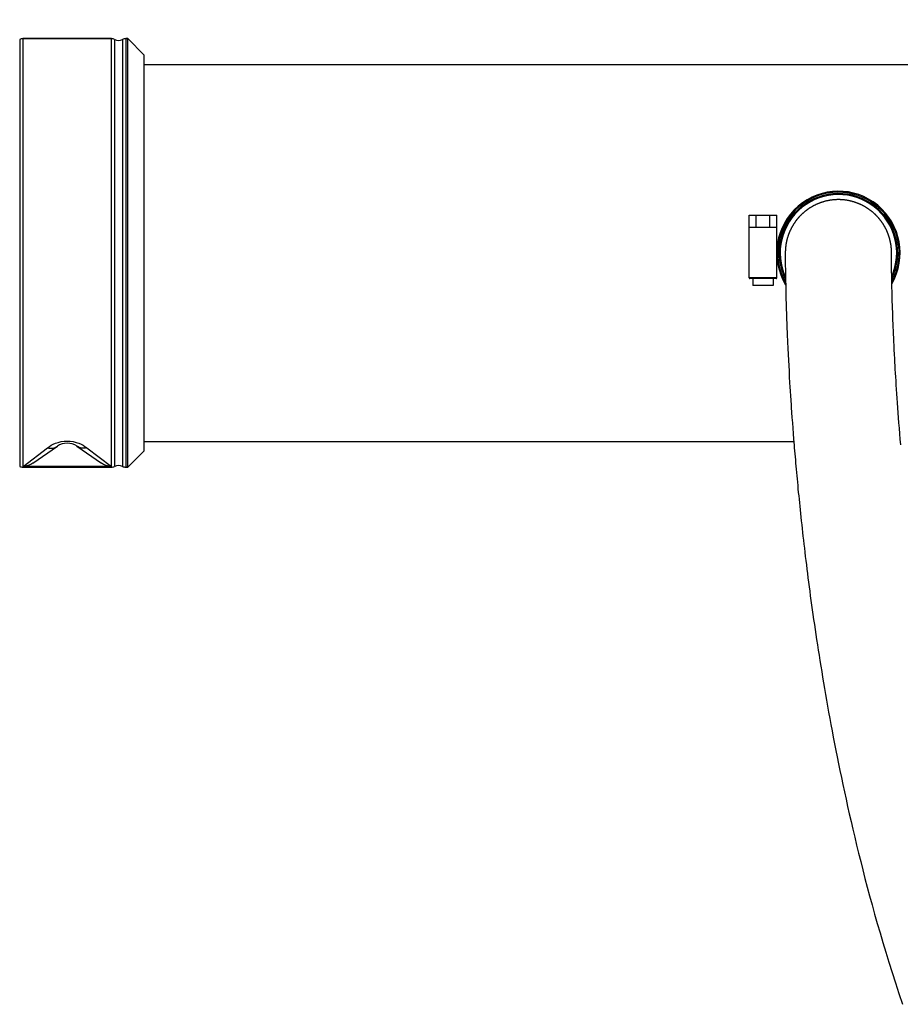
# Model space of a CAD drawing. Units: millimetres. Extents: x -326 to 2477, y 941 to 6042.
# Drawn here: x 563 to 820, y 5509 to 5796 of the extents above; entities that cross this region are included whole.
import ezdxf

# ---------------------------------------------------------------- set-up
doc = ezdxf.new("R2010")
doc.units = ezdxf.units.MM
doc.header["$LTSCALE"] = 20
doc.layers.add('AM_5', color=3, linetype='Continuous', lineweight=25)
doc.styles.get("Standard").update_dxf_attribs({"font": 'ISOCP.SHX'})
doc.dimstyles.new('GEN-ISO$0', dxfattribs={"dimscale": 10, "dimtxt": 3.5, "dimasz": 2.5, "dimexe": 1, "dimexo": 1, "dimgap": 0.6, "dimtad": 1, "dimdsep": 46, "dimtxsty": 'STANDARD', "dimcen": 0, "dimclrd": 3, "dimclre": 3, "dimclrt": 2, "dimadec": 0, "dimazin": 0, "dimtp": 0.1, "dimtm": 0.1, "dimtfac": 0.71, "dimtmove": 0, "dimatfit": 3, "dimfxl": 1, "dimtzin": 0, "dimarcsym": 0})

# ---------------------------------------------------------------- blocks, each defined once
blk = doc.blocks.new('*D10')
at = {"layer": 'AM_5', "color": 3, "lineweight": -2, "transparency": 16777216}
for p, q in [((144.4, 5797.36), (144.4, 6010.02)), ((1879.4, 5797.36), (1879.4, 6010.02)), ((169.4, 6000.02), (1854.4, 6000.02))]:
    blk.add_line(p, q, dxfattribs=at)
at = {"layer": 'AM_5', "color": 3, "transparency": 16777216}
for points in [[(169.4, 6004.18), (169.4, 5995.85), (144.4, 6000.02)], [(1854.4, 6004.18), (1854.4, 5995.85), (1879.4, 6000.02)]]:
    blk.add_solid(points, dxfattribs=at)
at = {"layer": 'DEFPOINTS', "color": 0, "transparency": 16777216}
for p in [(1879.4, 6000.02), (144.4, 5787.36), (1879.4, 5787.36)]:
    blk.add_point(p, dxfattribs=at)
at = {"layer": 'AM_5', "color": 2, "transparency": 16777216, "insert": (1012.65, 6041.02), "char_height": 35, "attachment_point": 2}
blk.add_mtext('1735', dxfattribs=at)

msp = doc.modelspace()

# ---------------------------------------------------------------- linework, layer by layer
at = {"linetype": 'Continuous'}
for p, q in [((563.96, 5790.36), (563.96, 5665.36)), ((589.83, 5790.36), (563.96, 5790.36)), ((563.96, 5790.36), (589.83, 5790.36)), ((589.83, 5665.36), (589.83, 5790.36)), ((593.96, 5790.36), (593.96, 5665.36)), ((594.6, 5790.36), (593.96, 5790.36)), ((593.96, 5790.36), (594.6, 5790.36)), ((594.6, 5665.36), (594.6, 5790.36)), ((594.6, 5790.36), (599.4, 5785.57)), ((563.04, 5790.14), (563.04, 5665.59)), ((590.75, 5665.59), (590.75, 5790.14)), ((593.04, 5790.14), (593.04, 5665.59)), ((599.4, 5670.16), (599.4, 5785.57)), ((599.4, 5782.86), (1424.4, 5782.86)), ((775.9, 5735.36), (775.9, 5738.86)), ((775.9, 5738.86), (783.9, 5738.86)), ((777.9, 5735.36), (777.9, 5738.86)), ((781.9, 5735.36), (781.9, 5738.86)), ((783.9, 5735.16), (783.9, 5738.86)), ((775.9, 5720.56), (775.9, 5735.36)), ((775.9, 5720.56), (775.9, 5735.36)), ((775.9, 5735.36), (781.9, 5735.36)), ((781.9, 5735.36), (783.9, 5735.36)), ((783.9, 5720.56), (783.9, 5735.36)), ((786.55, 5730.09), (786.54, 5729.99)), ((786.57, 5730.18), (786.55, 5730.09)), ((786.58, 5730.28), (786.57, 5730.18)), ((786.6, 5730.38), (786.58, 5730.28)), ((786.61, 5730.48), (786.6, 5730.38)), ((786.63, 5730.58), (786.61, 5730.48)), ((786.65, 5730.69), (786.63, 5730.58)), ((786.67, 5730.79), (786.65, 5730.69)), ((786.69, 5730.9), (786.67, 5730.79)), ((786.71, 5731.01), (786.69, 5730.9)), ((786.73, 5731.12), (786.71, 5731.01)), ((786.76, 5731.23), (786.73, 5731.12)), ((786.78, 5731.34), (786.76, 5731.23)), ((786.81, 5731.46), (786.78, 5731.34)), ((786.88, 5731.76), (786.85, 5731.64)), ((786.92, 5731.88), (786.88, 5731.76)), ((786.95, 5732), (786.92, 5731.88)), ((786.98, 5732.13), (786.95, 5732)), ((787.02, 5732.25), (786.98, 5732.13)), ((787.06, 5732.37), (787.02, 5732.25)), ((787.1, 5732.5), (787.06, 5732.37)), ((787.14, 5732.63), (787.1, 5732.5)), ((787.18, 5732.75), (787.14, 5732.63)), ((817.08, 5731.01), (817.05, 5731.14)), ((817.11, 5730.87), (817.08, 5731.01)), ((817.13, 5730.74), (817.11, 5730.87)), ((817.16, 5730.61), (817.13, 5730.74)), ((817.18, 5730.48), (817.16, 5730.61)), ((817.2, 5730.35), (817.18, 5730.48)), ((817.22, 5730.23), (817.2, 5730.35)), ((817.24, 5730.1), (817.22, 5730.23)), ((817.26, 5729.98), (817.24, 5730.1)), ((817.27, 5729.86), (817.26, 5729.98)), ((786.4, 5727.93), (786.39, 5727.23)), ((786.39, 5727.23), (786.4, 5726.08)), ((786.41, 5728.45), (786.4, 5728.38)), ((786.4, 5728.38), (786.4, 5728.31)), ((786.4, 5728.31), (786.4, 5728.22)), ((786.4, 5728.22), (786.4, 5728.13)), ((786.4, 5728.13), (786.4, 5728.05)), ((786.4, 5728.05), (786.4, 5727.99)), ((786.4, 5727.99), (786.4, 5727.93)), ((786.42, 5728.67), (786.41, 5728.59)), ((786.41, 5728.59), (786.41, 5728.52)), ((786.41, 5728.52), (786.41, 5728.45)), ((786.43, 5728.9), (786.42, 5728.82)), ((786.42, 5728.82), (786.42, 5728.74)), ((786.42, 5728.74), (786.42, 5728.67)), ((786.44, 5729.07), (786.43, 5728.98)), ((786.43, 5728.98), (786.43, 5728.9)), ((786.45, 5729.15), (786.44, 5729.07)), ((786.46, 5729.32), (786.45, 5729.23)), ((786.45, 5729.23), (786.45, 5729.15)), ((786.47, 5729.41), (786.46, 5729.32)), ((786.48, 5729.49), (786.47, 5729.41)), ((786.49, 5729.58), (786.48, 5729.49)), ((786.5, 5729.67), (786.49, 5729.58)), ((786.51, 5729.76), (786.5, 5729.67)), ((786.52, 5729.85), (786.51, 5729.76)), ((817.29, 5729.74), (817.27, 5729.86)), ((817.32, 5729.45), (817.31, 5729.56)), ((817.33, 5729.35), (817.32, 5729.45)), ((817.34, 5729.24), (817.33, 5729.35)), ((817.35, 5729.14), (817.34, 5729.24)), ((817.35, 5729.05), (817.35, 5729.14)), ((817.36, 5728.95), (817.35, 5729.05)), ((817.37, 5728.86), (817.36, 5728.95)), ((817.37, 5728.78), (817.37, 5728.86)), ((817.38, 5728.69), (817.37, 5728.78)), ((817.38, 5728.61), (817.38, 5728.69)), ((817.38, 5728.53), (817.38, 5728.61)), ((817.39, 5728.45), (817.38, 5728.53)), ((817.39, 5728.37), (817.39, 5728.45)), ((817.39, 5728.3), (817.39, 5728.37)), ((817.39, 5728.2), (817.39, 5728.3)), ((817.39, 5728.11), (817.39, 5728.2)), ((817.4, 5728.02), (817.39, 5728.11)), ((817.39, 5726.91), (817.39, 5727.45)), ((817.4, 5727.94), (817.4, 5728.02)), ((817.4, 5727.86), (817.4, 5727.94)), ((817.4, 5727.81), (817.4, 5727.81)), ((817.4, 5727.81), (817.4, 5727.81)), ((817.4, 5727.81), (817.4, 5727.81)), ((817.4, 5727.81), (817.4, 5727.81)), ((817.4, 5727.81), (817.4, 5727.81)), ((817.4, 5727.81), (817.4, 5727.81)), ((817.4, 5727.81), (817.4, 5727.78)), ((786.4, 5726.08), (786.4, 5724.54)), ((786.4, 5724.54), (786.42, 5722.62)), ((817.39, 5726.29), (817.39, 5726.91)), ((817.4, 5725.6), (817.39, 5726.29)), ((817.4, 5724.84), (817.4, 5725.6)), ((817.41, 5724.06), (817.4, 5724.84)), ((786.42, 5722.62), (786.46, 5720.33)), ((817.42, 5723.24), (817.41, 5724.06)), ((817.43, 5722.35), (817.42, 5723.24)), ((817.45, 5721.38), (817.43, 5722.35)), ((817.46, 5720.45), (817.45, 5721.38)), ((783.9, 5720.56), (775.9, 5720.56)), ((783.7, 5720.36), (776.1, 5720.36)), ((776.9, 5720.36), (776.9, 5718.36)), ((782.9, 5720.36), (782.9, 5718.36)), ((786.46, 5720.33), (786.51, 5717.86)), ((817.48, 5719.53), (817.46, 5720.45)), ((817.5, 5718.62), (817.48, 5719.53)), ((817.52, 5717.63), (817.5, 5718.62)), ((782.9, 5718.36), (776.9, 5718.36)), ((786.51, 5717.86), (786.57, 5715.14)), ((817.54, 5716.67), (817.52, 5717.63)), ((817.57, 5715.7), (817.54, 5716.67)), ((817.59, 5714.74), (817.57, 5715.7)), ((786.57, 5715.14), (786.65, 5712.29)), ((817.62, 5713.7), (817.59, 5714.74)), ((817.66, 5712.6), (817.62, 5713.7)), ((786.65, 5712.29), (786.75, 5709.29)), ((817.69, 5711.61), (817.66, 5712.6)), ((817.73, 5710.57), (817.69, 5711.61)), ((817.76, 5709.45), (817.73, 5710.57)), ((786.75, 5709.29), (786.85, 5706.5)), ((817.81, 5708.25), (817.76, 5709.45)), ((817.85, 5707.19), (817.81, 5708.25)), ((817.89, 5706.33), (817.85, 5707.19)), ((786.85, 5706.5), (786.95, 5704.04)), ((817.94, 5705.1), (817.89, 5706.33)), ((817.98, 5704.12), (817.94, 5705.1)), ((818.02, 5703.09), (817.98, 5704.12)), ((786.95, 5704.04), (787.05, 5701.94)), ((787.05, 5701.94), (787.13, 5700.01)), ((818.07, 5702), (818.02, 5703.09)), ((818.13, 5700.85), (818.07, 5702)), ((787.13, 5700.01), (787.22, 5698.3)), ((818.19, 5699.61), (818.13, 5700.85)), ((818.26, 5698.31), (818.19, 5699.61)), ((787.22, 5698.3), (787.31, 5696.45)), ((787.31, 5696.45), (787.39, 5694.97)), ((818.33, 5696.92), (818.26, 5698.31)), ((818.38, 5695.95), (818.33, 5696.92)), ((818.44, 5694.94), (818.38, 5695.95)), ((787.39, 5694.97), (787.48, 5693.4)), ((787.48, 5693.4), (787.57, 5691.75)), ((818.5, 5693.9), (818.44, 5694.94)), ((818.56, 5692.81), (818.5, 5693.9)), ((818.63, 5691.69), (818.56, 5692.81)), ((787.57, 5691.75), (787.67, 5690)), ((787.67, 5690), (787.75, 5688.78)), ((818.7, 5690.52), (818.63, 5691.69)), ((818.77, 5689.31), (818.7, 5690.52)), ((787.75, 5688.78), (787.82, 5687.51)), ((787.82, 5687.51), (787.91, 5686.21)), ((818.85, 5688.06), (818.77, 5689.31)), ((818.94, 5686.78), (818.85, 5688.06)), ((787.91, 5686.21), (788, 5684.86)), ((788, 5684.86), (788.09, 5683.47)), ((819.03, 5685.45), (818.94, 5686.78)), ((819.12, 5684.09), (819.03, 5685.45)), ((819.22, 5682.69), (819.12, 5684.09)), ((788.24, 5681.31), (788.34, 5679.83)), ((819.32, 5681.25), (819.22, 5682.69)), ((819.43, 5679.77), (819.32, 5681.25)), ((788.34, 5679.83), (788.46, 5678.3)), ((788.46, 5678.3), (788.57, 5676.73)), ((819.55, 5678.26), (819.43, 5679.77)), ((819.67, 5676.71), (819.55, 5678.26)), ((788.57, 5676.73), (788.7, 5675.13)), ((819.79, 5675.12), (819.67, 5676.71)), ((599.4, 5672.86), (788.88, 5672.86)), ((788.7, 5675.13), (788.83, 5673.49)), ((788.83, 5673.49), (788.96, 5671.81)), ((819.93, 5673.5), (819.79, 5675.12)), ((820.06, 5671.84), (819.93, 5673.5)), ((564.01, 5665.56), (571.16, 5671.01)), ((566.92, 5666.49), (574.03, 5671.46)), ((579.76, 5671.46), (586.87, 5666.49)), ((582.63, 5671.01), (589.78, 5665.56)), ((599.4, 5670.16), (594.6, 5665.36)), ((589.83, 5665.36), (563.96, 5665.36)), ((563.96, 5665.36), (589.83, 5665.36)), ((589.78, 5665.56), (564.01, 5665.56)), ((594.6, 5665.36), (593.96, 5665.36)), ((593.96, 5665.36), (594.6, 5665.36))]:
    msp.add_line(p, q, dxfattribs=at)
for points in [[(805.04, 5743.07), (805.02, 5743.08), (804.85, 5743.11), (804.68, 5743.14), (804.51, 5743.17), (804.35, 5743.2), (804.18, 5743.23), (804.01, 5743.25), (803.85, 5743.27), (803.68, 5743.29), (803.51, 5743.31), (803.35, 5743.33), (803.18, 5743.34), (803.02, 5743.36), (802.86, 5743.37), (802.69, 5743.38), (802.53, 5743.38), (802.37, 5743.39), (802.21, 5743.39), (802.05, 5743.4), (801.89, 5743.4), (801.73, 5743.4), (801.57, 5743.39), (801.41, 5743.39), (801.25, 5743.38), (801.1, 5743.38), (800.94, 5743.37), (800.78, 5743.36), (800.63, 5743.35), (800.48, 5743.33), (800.32, 5743.32), (800.17, 5743.3), (800.02, 5743.28), (799.87, 5743.26), (799.72, 5743.24), (799.57, 5743.22), (799.42, 5743.2), (799.28, 5743.17), (799.13, 5743.15), (798.99, 5743.12), (798.84, 5743.09), (798.7, 5743.06), (798.55, 5743.03), (798.41, 5743), (798.27, 5742.97), (798.13, 5742.93), (797.99, 5742.9), (797.86, 5742.86), (797.72, 5742.82), (797.58, 5742.79), (797.45, 5742.75), (797.32, 5742.7), (797.18, 5742.66), (797.05, 5742.62), (796.92, 5742.58), (796.79, 5742.53), (796.66, 5742.49), (796.54, 5742.44), (796.41, 5742.39), (796.28, 5742.35), (796.16, 5742.3), (796.04, 5742.25), (795.92, 5742.2), (795.79, 5742.15), (795.67, 5742.09), (795.56, 5742.04), (795.44, 5741.99), (795.32, 5741.93), (795.2, 5741.88), (795.09, 5741.82), (794.98, 5741.77), (794.86, 5741.71), (794.75, 5741.65), (794.64, 5741.59), (794.53, 5741.54), (794.42, 5741.48), (794.32, 5741.42), (794.21, 5741.36), (794.11, 5741.3), (794, 5741.24), (793.9, 5741.17), (793.79, 5741.11), (793.69, 5741.05), (793.59, 5740.99), (793.49, 5740.92), (793.39, 5740.86), (793.3, 5740.79), (793.2, 5740.73), (793.1, 5740.66), (793.01, 5740.6), (792.92, 5740.53), (792.82, 5740.46), (792.73, 5740.4), (792.64, 5740.33), (792.55, 5740.26), (792.46, 5740.19), (792.37, 5740.12), (792.28, 5740.06), (792.2, 5739.99), (792.11, 5739.92), (792.02, 5739.85), (791.94, 5739.78), (791.86, 5739.71), (791.77, 5739.64), (791.69, 5739.56), (791.61, 5739.49), (791.53, 5739.42), (791.45, 5739.35), (791.37, 5739.28), (791.3, 5739.21), (791.22, 5739.13), (791.14, 5739.06), (791.07, 5738.99), (790.99, 5738.91), (790.92, 5738.84), (790.85, 5738.77), (790.77, 5738.69), (790.7, 5738.62), (790.63, 5738.54), (790.56, 5738.47), (790.49, 5738.39), (790.42, 5738.32), (790.35, 5738.24), (790.29, 5738.17), (790.22, 5738.09), (790.16, 5738.02), (790.09, 5737.94), (790.03, 5737.86), (789.96, 5737.79), (789.9, 5737.71), (789.84, 5737.63), (789.78, 5737.56), (789.71, 5737.48), (789.65, 5737.4), (789.59, 5737.33), (789.54, 5737.25), (789.48, 5737.17), (789.42, 5737.09), (789.36, 5737.02), (789.31, 5736.94), (789.25, 5736.86), (789.2, 5736.79), (789.14, 5736.71), (789.09, 5736.63), (789.04, 5736.55), (788.99, 5736.48), (788.94, 5736.4), (788.89, 5736.32), (788.84, 5736.25), (788.79, 5736.17), (788.74, 5736.09), (788.69, 5736.02), (788.65, 5735.94), (788.6, 5735.87), (788.56, 5735.79), (788.51, 5735.72), (788.47, 5735.64), (788.43, 5735.57), (788.38, 5735.49), (788.34, 5735.42), (788.3, 5735.35), (788.26, 5735.27), (788.22, 5735.2), (788.19, 5735.13), (788.15, 5735.06), (788.11, 5734.98), (788.07, 5734.91), (788.04, 5734.84), (788, 5734.77), (787.97, 5734.7), (787.93, 5734.63), (787.9, 5734.56), (787.87, 5734.49), (787.84, 5734.42), (787.8, 5734.35), (787.77, 5734.28), (787.74, 5734.21), (787.71, 5734.14), (787.68, 5734.07), (787.65, 5734.01), (787.62, 5733.94), (787.59, 5733.87), (787.57, 5733.8), (787.54, 5733.74), (787.51, 5733.67), (787.48, 5733.6), (787.46, 5733.54), (787.43, 5733.47), (787.41, 5733.4), (787.38, 5733.34), (787.36, 5733.27), (787.33, 5733.21), (787.31, 5733.14), (787.29, 5733.08), (787.26, 5733.01), (787.24, 5732.95), (787.22, 5732.88), (787.18, 5732.75)], [(817.05, 5731.14), (817.04, 5731.21), (817.02, 5731.27), (817.01, 5731.34), (816.99, 5731.41), (816.98, 5731.47), (816.96, 5731.54), (816.94, 5731.61), (816.93, 5731.68), (816.91, 5731.74), (816.89, 5731.81), (816.88, 5731.88), (816.86, 5731.95), (816.84, 5732.02), (816.82, 5732.09), (816.8, 5732.15), (816.78, 5732.22), (816.76, 5732.29), (816.74, 5732.36), (816.72, 5732.43), (816.7, 5732.5), (816.68, 5732.57), (816.65, 5732.64), (816.63, 5732.71), (816.61, 5732.77), (816.59, 5732.84), (816.56, 5732.91), (816.54, 5732.98), (816.51, 5733.05), (816.49, 5733.12), (816.46, 5733.19), (816.44, 5733.26), (816.41, 5733.33), (816.39, 5733.4), (816.36, 5733.47), (816.33, 5733.54), (816.31, 5733.61), (816.28, 5733.68), (816.25, 5733.75), (816.22, 5733.82), (816.19, 5733.89), (816.16, 5733.96), (816.13, 5734.03), (816.1, 5734.1), (816.07, 5734.17), (816.04, 5734.24), (816.01, 5734.31), (815.98, 5734.38), (815.94, 5734.45), (815.91, 5734.52), (815.88, 5734.58), (815.85, 5734.65), (815.81, 5734.72), (815.78, 5734.79), (815.74, 5734.86), (815.71, 5734.93), (815.67, 5735), (815.64, 5735.07), (815.6, 5735.14), (815.56, 5735.21), (815.53, 5735.28), (815.49, 5735.35), (815.45, 5735.42), (815.41, 5735.49), (815.37, 5735.56), (815.33, 5735.63), (815.29, 5735.69), (815.25, 5735.76), (815.21, 5735.83), (815.17, 5735.9), (815.13, 5735.97), (815.08, 5736.04), (815.04, 5736.11), (815, 5736.18), (814.95, 5736.25), (814.91, 5736.32), (814.86, 5736.39), (814.82, 5736.46), (814.77, 5736.53), (814.72, 5736.6), (814.67, 5736.67), (814.63, 5736.74), (814.58, 5736.81), (814.53, 5736.88), (814.48, 5736.95), (814.43, 5737.02), (814.38, 5737.09), (814.32, 5737.16), (814.27, 5737.23), (814.22, 5737.3), (814.16, 5737.37), (814.11, 5737.44), (814.06, 5737.51), (814, 5737.58), (813.94, 5737.65), (813.89, 5737.72), (813.83, 5737.79), (813.77, 5737.86), (813.71, 5737.93), (813.65, 5738), (813.59, 5738.07), (813.52, 5738.15), (813.46, 5738.22), (813.4, 5738.29), (813.33, 5738.36), (813.26, 5738.44), (813.19, 5738.51), (813.12, 5738.59), (813.05, 5738.66), (812.98, 5738.74), (812.9, 5738.81), (812.83, 5738.89), (812.75, 5738.96), (812.67, 5739.04), (812.59, 5739.12), (812.51, 5739.19), (812.43, 5739.27), (812.34, 5739.35), (812.26, 5739.42), (812.17, 5739.5), (812.09, 5739.57), (812, 5739.65), (811.91, 5739.72), (811.83, 5739.8), (811.74, 5739.87), (811.65, 5739.94), (811.56, 5740.02), (811.47, 5740.09), (811.37, 5740.16), (811.28, 5740.23), (811.19, 5740.3), (811.09, 5740.37), (811, 5740.44), (810.9, 5740.51), (810.8, 5740.58), (810.71, 5740.65), (810.61, 5740.72), (810.51, 5740.78), (810.41, 5740.85), (810.31, 5740.92), (810.2, 5740.98), (810.1, 5741.05), (810, 5741.11), (809.89, 5741.18), (809.79, 5741.24), (809.68, 5741.3), (809.57, 5741.36), (809.46, 5741.43), (809.35, 5741.49), (809.24, 5741.55), (809.13, 5741.61), (809.02, 5741.66), (808.9, 5741.72), (808.79, 5741.78), (808.67, 5741.84), (808.56, 5741.89), (808.44, 5741.95), (808.32, 5742), (808.2, 5742.06), (808.08, 5742.11), (807.96, 5742.16), (807.84, 5742.21), (807.72, 5742.26), (807.59, 5742.31), (807.47, 5742.36), (807.34, 5742.41), (807.21, 5742.46), (807.08, 5742.5), (806.95, 5742.55), (806.82, 5742.59), (806.69, 5742.64), (806.56, 5742.68), (806.43, 5742.72), (806.29, 5742.76), (806.15, 5742.8), (806.02, 5742.84), (805.88, 5742.88), (805.74, 5742.91), (805.6, 5742.95), (805.46, 5742.98), (805.32, 5743.02), (805.17, 5743.05), (805.04, 5743.07)], [(786.54, 5729.99), (786.53, 5729.95), (786.52, 5729.85)], [(786.85, 5731.64), (786.84, 5731.58), (786.81, 5731.46)], [(817.31, 5729.56), (817.3, 5729.62), (817.29, 5729.74)], [(817.39, 5727.45), (817.4, 5727.77), (817.4, 5727.77), (817.4, 5727.77), (817.4, 5727.81)], [(817.4, 5727.81), (817.4, 5727.81), (817.4, 5727.81), (817.4, 5727.81), (817.4, 5727.81), (817.4, 5727.81), (817.4, 5727.81), (817.4, 5727.86)], [(817.4, 5727.81), (817.4, 5727.81), (817.4, 5727.81), (817.4, 5727.81), (817.4, 5727.81), (817.4, 5727.81)], [(788.09, 5683.47), (788.14, 5682.76), (788.24, 5681.31)], [(788.96, 5671.81), (789.03, 5670.96), (789.1, 5670.1), (789.18, 5669.22), (789.25, 5668.34), (789.33, 5667.45), (789.41, 5666.55), (789.49, 5665.65), (789.57, 5664.73), (789.65, 5663.8), (789.74, 5662.86), (789.83, 5661.91), (789.92, 5660.95), (790.01, 5659.98), (790.1, 5659), (790.2, 5658.01), (790.3, 5657.01), (790.4, 5655.99), (790.5, 5654.97), (790.61, 5653.93), (790.72, 5652.88), (790.83, 5651.82), (790.94, 5650.75), (791.06, 5649.66), (791.18, 5648.56), (791.3, 5647.45), (791.42, 5646.33), (791.55, 5645.19), (791.68, 5644.04), (791.82, 5642.88), (791.96, 5641.71), (792.1, 5640.52), (792.24, 5639.31), (792.39, 5638.1), (792.54, 5636.87), (792.69, 5635.62), (792.85, 5634.36), (793.01, 5633.09), (793.18, 5631.8), (793.35, 5630.49), (793.53, 5629.17), (793.7, 5627.84), (793.89, 5626.48), (794.08, 5625.12), (794.27, 5623.73), (794.47, 5622.33), (794.67, 5620.91), (794.88, 5619.47), (795.09, 5618.02), (795.31, 5616.55), (795.53, 5615.06), (795.76, 5613.55), (796, 5612.02), (796.24, 5610.47), (796.49, 5608.91), (796.74, 5607.32), (797.01, 5605.71), (797.27, 5604.08), (797.55, 5602.43), (797.83, 5600.76), (798.13, 5599.07), (798.43, 5597.35), (798.73, 5595.61), (799.05, 5593.85), (799.37, 5592.06), (799.71, 5590.25), (800.05, 5588.42), (800.41, 5586.55), (800.77, 5584.66), (801.15, 5582.75), (801.53, 5580.81), (801.93, 5578.84), (802.34, 5576.84), (802.76, 5574.81), (803.2, 5572.75), (803.64, 5570.66), (804.11, 5568.54), (804.58, 5566.38), (805.08, 5564.2), (805.58, 5561.98), (806.11, 5559.72), (806.65, 5557.43), (807.21, 5555.1), (807.79, 5552.73), (808.39, 5550.33), (809.01, 5547.88), (809.65, 5545.39), (810.32, 5542.86), (811.01, 5540.29), (811.73, 5537.66), (812.47, 5535), (813.24, 5532.28), (814.04, 5529.52), (814.87, 5526.71), (815.74, 5523.85), (816.63, 5520.93), (817.57, 5517.96), (818.55, 5514.92), (819.56, 5511.83), (820.63, 5508.67)]]:
    msp.add_lwpolyline(points, dxfattribs=at)
for centre, radius, start, end in [((563.96, 5788.36), 2, 90, 117.266), ((589.83, 5788.36), 2, 62.734, 90), ((593.96, 5788.36), 2, 90, 117.266), ((591.9, 5792.36), 2.5, 242.734, 297.266), ((801.9, 5727.86), 18, 330.0619, 211.1324), ((801.9, 5727.86), 17.7, 331.722, 209.4313), ((801.9, 5727.86), 17.3, 334.1691, 206.8666), ((801.9, 5727.86), 17, 336.2255, 204.6793), ((776.1, 5720.56), 0.2, 180, 270), ((783.7, 5720.56), 0.2, 270, 0), ((576.9, 5667.36), 5, 55.0015, 125), ((563.96, 5667.36), 2, 242.734, 270), ((589.83, 5667.36), 2, 270, 297.266), ((591.9, 5663.36), 2.5, 62.734, 117.266), ((591.9, 5663.36), 2.5, 62.734, 117.266), ((593.96, 5667.36), 2, 242.734, 270)]:
    msp.add_arc(centre, radius, start, end, dxfattribs=at)
for points, knots in [([(571.16, 5671.01), (571.86, 5671.54), (573.66, 5672.57), (576.9, 5673.2), (580.13, 5672.57), (581.93, 5671.54), (582.63, 5671.01)], [0, 0, 0, 0, 0.21538, 0.499947, 0.784549, 1, 1, 1, 1]), ([(571.16, 5671.01), (571.66, 5670.88), (572.68, 5670.81), (573.64, 5671.18), (574.03, 5671.46)], [0, 0, 0, 0, 0.517209, 1, 1, 1, 1]), ([(582.63, 5671.01), (582.13, 5670.88), (581.12, 5670.81), (580.16, 5671.18), (579.76, 5671.46)], [0, 0, 0, 0, 0.517209, 1, 1, 1, 1])]:
    msp.add_open_spline(points, degree=3, knots=knots, dxfattribs=at)
for points in [[(566.92, 5666.49), (566.09, 5665.9), (565.03, 5665.56), (564.01, 5665.56)], [(589.78, 5665.56), (588.76, 5665.56), (587.7, 5665.9), (586.87, 5666.49)]]:
    msp.add_open_spline(points, degree=3, dxfattribs=at)

# ---------------------------------------------------------------- dimensions: what is measured, and where the dimension line sits
at = {"layer": 'AM_5'}
dim = msp.add_linear_dim(base=(1879.4, 6000.02), p1=(144.4, 5787.36), p2=(1879.4, 5787.36), dimstyle='GEN-ISO$0', override={"dimdec": 0}, dxfattribs=at)
dim.commit()
dim.dimension.update_dxf_attribs({"geometry": '*D10', "text_midpoint": (1012.65, 6000.02), "dimtype": 160})

doc.saveas('drawing.dxf')
